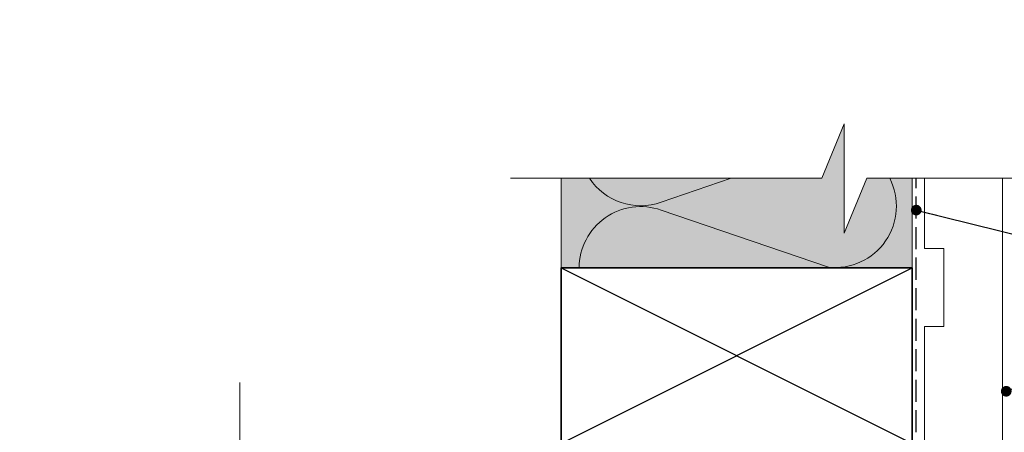
# Model space of a CAD drawing. Units: millimetres. Extents: x -184 to 208, y -257 to 222.
# Drawn here: x -184 to 69, y 116 to 222 of the extents above; entities that cross this region are included whole.
import ezdxf

# ---------------------------------------------------------------- set-up
doc = ezdxf.new("R2010")
doc.units = ezdxf.units.MM
doc.header["$MEASUREMENT"] = 0
doc.linetypes.add('Hidden Line', pattern=[7.824444, 5.644444, -2.18])
doc.linetypes.add('Wipeout_Contour', pattern=[1000, 0, -1000])
for name, color, linetype, lineweight in [('0_Pen_No__182', 7, 'Continuous', 13), ('0_Pen_No__184', 7, 'Continuous', 25), ('0_Pen_No__185', 7, 'Continuous', 35)]:
    doc.layers.add(name, color=color, linetype=linetype, lineweight=lineweight)
for name, color, linetype, lineweight, true_color in [('0_Pen_No__195', 7, 'Continuous', 13, 0x8b8b8b), ('0_Pen_No__215', 7, 'Continuous', 25, 0x8b8b8b), ('0_Pen_No__236', 7, 'Continuous', 0, 0xf5f2da)]:
    doc.layers.add(name, color=color, linetype=linetype, lineweight=lineweight, true_color=true_color)
doc.dimstyles.new('GENERATED_STYLE__5', dxfattribs={"dimtxt": 0.18, "dimasz": 5.472, "dimexe": 0.18, "dimexo": 0.0625, "dimgap": 0, "dimtad": 0, "dimtih": 1, "dimtoh": 1, "dimdec": 4, "dimzin": 0, "dimdsep": 46, "dimcen": 0.09, "dimadec": 0, "dimazin": 0, "dimtfac": 1, "dimtdec": 4, "dimtmove": 0, "dimatfit": 3, "dimldrblk": 'ARROWHEAD_11', "dimfxl": 0, "dimtolj": 1, "dimtzin": 0, "dimarcsym": 0})

# ---------------------------------------------------------------- blocks, each defined once
blk = doc.blocks.new('ARROWHEAD_11')
at = {"color": 0, "linetype": 'Continuous', "lineweight": 0}
blk.add_line((0, 0), (-1, 0), dxfattribs=at)
at = {"color": 0, "linetype": 'Continuous', "lineweight": 0, "const_width": 0.25, "flags": 128}
blk.add_lwpolyline([(-0.125, 0, 1), (0.125, 0, 1)], format="xyb", close=True, dxfattribs=at)

msp = doc.modelspace()

# ---------------------------------------------------------------- hatches: boundary and pattern name
at = {"layer": '0_Pen_No__236', "linetype": 'Continuous', "lineweight": 0, "true_color": 0xf5f2da}
msp.add_hatch(color=7, dxfattribs=at).paths.add_polyline_path([(-44.63, 158.53), (45.37, 158.53), (45.37, 181.51), (27.99, 181.51), (27.99, 195.44), (22.26, 181.51), (-44.63, 181.51)])

# ---------------------------------------------------------------- linework, layer by layer
at = {"layer": '0_Pen_No__184', "color": 7, "linetype": 'Hidden Line', "lineweight": 25}
msp.add_lwpolyline([(-169.32, 22.49), (46.44, 22.49), (46.44, 181.51)], dxfattribs=at)
at = {"layer": '0_Pen_No__185', "color": 7, "linetype": 'Continuous', "lineweight": 35}
msp.add_lwpolyline([(-44.63, 158.53), (-44.63, 113.53), (45.37, 113.53), (45.37, 158.53)], close=True, dxfattribs=at)
at = {"layer": '0_Pen_No__195', "color": 252, "linetype": 'Continuous', "lineweight": 13, "true_color": 0x8b8b8b}
for p, q in [((-44.63, 158.53), (-44.63, 181.51)), ((45.37, 158.53), (45.37, 181.51))]:
    msp.add_line(p, q, dxfattribs=at)
for points in [[(-40.03, 158.53, -0.516712), (-19, 173.34), (23.93, 158.69, 0.595528), (39.63, 181.51)], [(-1.01, 181.51), (-19, 175.37, -0.344485), (-37.37, 181.51)]]:
    msp.add_lwpolyline(points, format="xyb", dxfattribs=at)
msp.add_lwpolyline([(68.52, 181.51), (68.52, 68.53), (48.52, 68.53), (48.52, 143.53), (53.52, 143.53), (53.52, 163.53), (48.52, 163.53), (48.52, 181.51)], dxfattribs=at)
at = {"layer": '0_Pen_No__215', "color": 252, "linetype": 'Continuous', "lineweight": 25, "true_color": 0x8b8b8b}
for p, q in [((-44.63, 158.53), (45.37, 113.53)), ((-44.63, 113.53), (45.37, 158.53))]:
    msp.add_line(p, q, dxfattribs=at)

# ---------------------------------------------------------------- leaders
at = {"layer": '0_Pen_No__182', "color": 7, "linetype": 'Continuous', "lineweight": 13, "annotation_type": 0, "has_hookline": 1, "hookline_direction": 0}
for points, text_width in [([(46.44, 173.34), (98, 160.57), (110.09, 160.57)], 33.74), ([(69.52, 126.89), (98.79, 138.07), (109.39, 138.07)], 89.53)]:
    msp.add_leader(points, dimstyle='GENERATED_STYLE__5', dxfattribs=dict(at, text_width=text_width))

# ---------------------------------------------------------------- next in the draw order: wipeouts: each hides what was drawn before it
at = {"color": 254, "linetype": 'Wipeout_Contour', "lineweight": 0, "ltscale": 1624.139593}
msp.add_wipeout([(120.24, 181.51), (120.24, 222.17), (-57.64, 222.17), (-57.64, 181.51), (22.26, 181.51), (27.99, 195.44), (27.99, 167.44), (33.73, 181.51)], dxfattribs=at)
at = {"color": 254, "linetype": 'Wipeout_Contour', "lineweight": 0, "ltscale": 1266.141543}
msp.add_wipeout([(-127.08, 131.16), (-183.51, 131.16), (-183.51, -46.72), (-127.08, -46.72), (-127.08, 33.18), (-141.02, 38.91), (-113.02, 38.91), (-127.08, 44.64)], dxfattribs=at)

# ---------------------------------------------------------------- next in the draw order: linework, layer by layer
at = {"layer": '0_Pen_No__195', "color": 252, "linetype": 'Continuous', "lineweight": 13, "true_color": 0x8b8b8b}
for points in [[(-57.64, 181.51), (22.26, 181.51), (27.99, 195.44), (27.99, 167.44), (33.73, 181.51), (120.24, 181.51)], [(-127.08, -57.71), (-127.08, 33.18), (-141.02, 38.91), (-113.02, 38.91), (-127.08, 44.64), (-127.08, 129.1)]]:
    msp.add_lwpolyline(points, dxfattribs=at)

doc.saveas('drawing.dxf')
